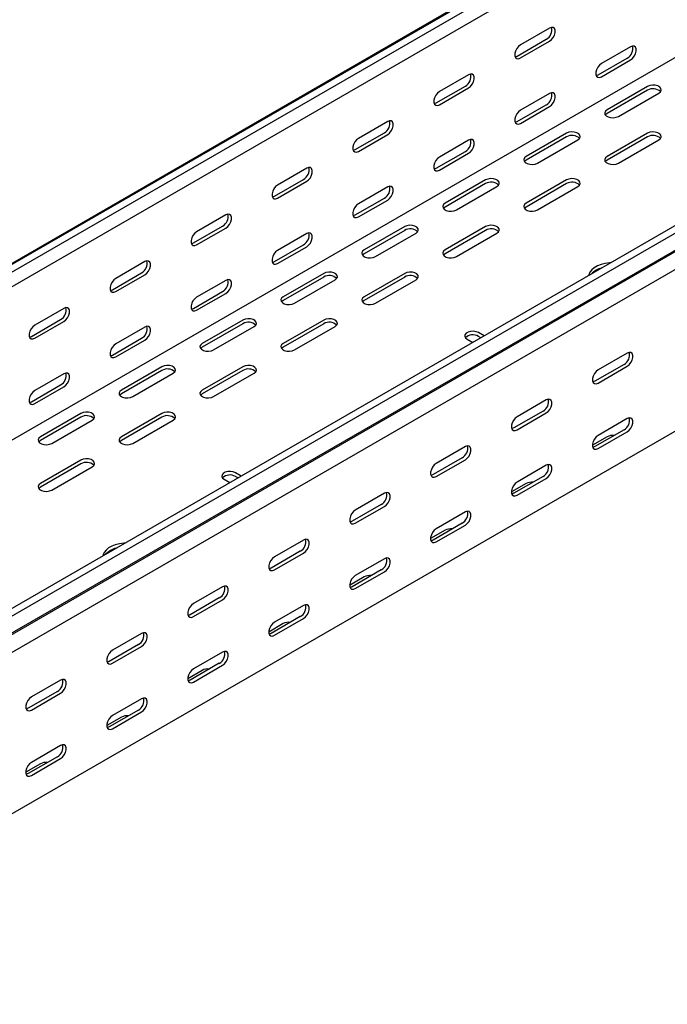
# Model space of a CAD drawing. Units: millimetres. Extents: x 109 to 3688, y 257 to 2781.
# Drawn here: x 1672 to 1954, y 257 to 688 of the extents above; entities that cross this region are included whole.
import ezdxf

# ---------------------------------------------------------------- set-up
doc = ezdxf.new("R2010")
doc.units = ezdxf.units.MM

msp = doc.modelspace()

# ---------------------------------------------------------------- linework, layer by layer
at = {"color": 7, "linetype": 'Continuous', "lineweight": 25}
for p, q in [((1383.29, 416.88), (3504.61, 1641.49)), ((3508.09, 1642.85), (1386.76, 418.23)), ((3510.98, 1641.18), (1389.66, 416.56)), ((3510.98, 1634.82), (1389.66, 410.21)), ((3638.26, 1567.7), (1516.94, 343.09)), ((3505.32, 1564.45), (1384, 339.84)), ((3641.15, 1566.03), (1519.83, 341.42)), ((1520.3, 333.66), (3641.62, 1558.27)), ((1523.3, 336.05), (3644.62, 1560.66)), ((3645.33, 1552.54), (1524.01, 327.93)), ((3645.33, 1481.99), (1524.01, 257.38)), ((1903.02, 683.96), (1890.29, 676.61)), ((1888.88, 671.71), (1901.6, 679.06)), ((1890.29, 670.9), (1903.02, 678.24)), ((1938.37, 675.79), (1925.65, 668.44)), ((1924.23, 663.54), (1936.96, 670.89)), ((1925.65, 662.73), (1938.37, 670.08)), ((1867.66, 663.55), (1854.93, 656.2)), ((1853.52, 651.3), (1866.25, 658.65)), ((1945.8, 658.44), (1928.12, 648.23)), ((1854.93, 650.49), (1867.66, 657.83)), ((1903.02, 655.38), (1890.29, 648.03)), ((1945.8, 656.81), (1928.12, 646.6)), ((1933.07, 645.38), (1950.75, 655.58)), ((1888.88, 643.13), (1901.6, 650.48)), ((1890.29, 642.32), (1903.02, 649.67)), ((1832.31, 643.14), (1819.58, 635.79)), ((1818.16, 630.89), (1830.89, 638.24)), ((1819.58, 630.08), (1832.31, 637.42)), ((1910.44, 638.03), (1892.76, 627.82)), ((1945.8, 638.03), (1928.12, 627.82)), ((1867.66, 634.97), (1854.93, 627.62)), ((1910.44, 636.4), (1892.76, 626.19)), ((1897.71, 624.97), (1915.39, 635.17)), ((1945.8, 636.4), (1928.12, 626.19)), ((1933.07, 624.97), (1950.75, 635.17)), ((1853.52, 622.72), (1866.25, 630.07)), ((1854.93, 621.91), (1867.66, 629.25)), ((1796.95, 622.73), (1784.22, 615.38)), ((1782.81, 610.48), (1795.54, 617.83)), ((1784.22, 609.67), (1796.95, 617.01)), ((1875.09, 617.62), (1857.41, 607.41)), ((1875.09, 615.99), (1857.41, 605.78)), ((1910.44, 617.62), (1892.76, 607.41)), ((1910.44, 615.99), (1892.76, 605.78)), ((1832.31, 614.56), (1819.58, 607.21)), ((1862.36, 604.56), (1880.04, 614.76)), ((1897.71, 604.56), (1915.39, 614.76)), ((1818.16, 602.31), (1830.89, 609.66)), ((1819.58, 601.5), (1832.31, 608.84)), ((1761.6, 602.32), (1748.87, 594.97)), ((1747.45, 590.07), (1760.18, 597.42)), ((1748.87, 589.26), (1761.6, 596.6)), ((1796.95, 594.15), (1784.22, 586.8)), ((1839.73, 597.21), (1822.05, 587)), ((1839.73, 595.58), (1822.05, 585.37)), ((1827, 584.15), (1844.68, 594.35)), ((1875.09, 597.21), (1857.41, 587)), ((1875.09, 595.58), (1857.41, 585.37)), ((1862.36, 584.15), (1880.04, 594.35)), ((1782.81, 581.9), (1795.54, 589.25)), ((1784.22, 581.09), (1796.95, 588.43)), ((1726.24, 581.91), (1713.51, 574.56)), ((1712.1, 569.66), (1724.83, 577.01)), ((1804.38, 576.8), (1786.7, 566.59)), ((1839.73, 576.8), (1822.05, 566.59)), ((1713.51, 568.85), (1726.24, 576.19)), ((1761.6, 573.74), (1748.87, 566.39)), ((1804.38, 575.17), (1786.7, 564.96)), ((1791.65, 563.74), (1809.33, 573.94)), ((1839.73, 575.17), (1822.05, 564.96)), ((1827, 563.74), (1844.68, 573.94)), ((1747.45, 561.49), (1760.18, 568.84)), ((1748.87, 560.68), (1761.6, 568.02)), ((1690.89, 561.5), (1678.16, 554.15)), ((1676.74, 549.25), (1689.47, 556.6)), ((1678.16, 548.44), (1690.89, 555.78)), ((1769.02, 556.39), (1751.34, 546.18)), ((1804.38, 556.39), (1786.7, 546.18)), ((1726.24, 553.33), (1713.51, 545.98)), ((1769.02, 554.76), (1751.34, 544.55)), ((1756.29, 543.33), (1773.97, 553.53)), ((1804.38, 554.76), (1786.7, 544.55)), ((1791.65, 543.33), (1809.33, 553.53)), ((1874.39, 549.44), (1871.91, 550.88)), ((1712.1, 541.08), (1724.83, 548.43)), ((1713.51, 540.27), (1726.24, 547.61)), ((1866.96, 548.02), (1869.44, 546.58)), ((1872.98, 548.63), (1871.91, 549.25)), ((1936.96, 541.9), (1924.23, 534.56)), ((1733.67, 535.98), (1715.99, 525.77)), ((1733.67, 534.35), (1715.99, 524.14)), ((1769.02, 535.98), (1751.34, 525.77)), ((1769.02, 534.35), (1751.34, 524.14)), ((1935.54, 537.01), (1922.82, 529.66)), ((1924.23, 528.84), (1936.96, 536.19)), ((1690.89, 532.92), (1678.16, 525.57)), ((1720.94, 522.92), (1738.62, 533.12)), ((1756.29, 522.92), (1773.97, 533.12)), ((1676.74, 520.67), (1689.47, 528.02)), ((1678.16, 519.86), (1690.89, 527.2)), ((1901.6, 521.49), (1888.88, 514.15)), ((1900.19, 516.6), (1887.46, 509.25)), ((1698.31, 515.57), (1680.63, 505.36)), ((1698.31, 513.94), (1680.63, 503.73)), ((1685.58, 502.51), (1703.26, 512.71)), ((1733.67, 515.57), (1715.99, 505.36)), ((1733.67, 513.94), (1715.99, 503.73)), ((1720.94, 502.51), (1738.62, 512.71)), ((1888.88, 508.43), (1901.6, 515.78)), ((1936.96, 513.33), (1924.23, 505.98)), ((1935.54, 508.43), (1922.82, 501.08)), ((1928.12, 505.36), (1921.76, 501.69)), ((1924.23, 500.26), (1936.96, 507.61)), ((1866.25, 501.08), (1853.52, 493.74)), ((1698.31, 495.16), (1680.63, 484.95)), ((1864.83, 496.19), (1852.11, 488.84)), ((1853.52, 488.02), (1866.25, 495.37)), ((1698.31, 493.53), (1680.63, 483.32)), ((1685.58, 482.1), (1703.26, 492.3)), ((1901.6, 492.92), (1888.88, 485.57)), ((1760.89, 486.79), (1763.38, 485.35)), ((1768.33, 488.21), (1765.84, 489.65)), ((1766.91, 487.39), (1765.84, 488.01)), ((1900.19, 488.02), (1887.46, 480.67)), ((1888.88, 479.85), (1901.6, 487.2)), ((1892.76, 484.95), (1886.4, 481.28)), ((1830.89, 480.67), (1818.16, 473.33)), ((1829.48, 475.77), (1816.75, 468.43)), ((1818.16, 467.61), (1830.89, 474.96)), ((1866.25, 472.51), (1853.52, 465.16)), ((1864.83, 467.61), (1852.11, 460.26)), ((1853.52, 459.44), (1866.25, 466.79)), ((1857.41, 464.54), (1851.05, 460.87)), ((1795.54, 460.26), (1782.81, 452.92)), ((1794.12, 455.36), (1781.4, 448.02)), ((1782.81, 447.2), (1795.54, 454.55)), ((1830.89, 452.1), (1818.16, 444.75)), ((1822.05, 444.13), (1815.69, 440.46)), ((1829.48, 447.2), (1816.75, 439.85)), ((1818.16, 439.03), (1830.89, 446.38)), ((1760.18, 439.85), (1747.45, 432.51)), ((1758.77, 434.95), (1746.04, 427.61)), ((1747.45, 426.79), (1760.18, 434.14)), ((1795.54, 431.69), (1782.81, 424.34)), ((1794.12, 426.79), (1781.4, 419.44)), ((1782.81, 418.62), (1795.54, 425.97)), ((1786.7, 423.72), (1780.33, 420.05)), ((1724.83, 419.44), (1712.1, 412.1)), ((1723.41, 414.54), (1710.68, 407.2)), ((1712.1, 406.38), (1724.83, 413.73)), ((1760.18, 411.27), (1747.45, 403.93)), ((1758.77, 406.38), (1746.04, 399.03)), ((1747.45, 398.21), (1760.18, 405.56)), ((1751.34, 403.31), (1744.98, 399.64)), ((1689.47, 399.03), (1676.74, 391.69)), ((1688.06, 394.13), (1675.33, 386.79)), ((1676.74, 385.97), (1689.47, 393.32)), ((1724.83, 390.86), (1712.1, 383.52)), ((1723.41, 385.97), (1710.68, 378.62)), ((1712.1, 377.8), (1724.83, 385.15)), ((1715.99, 382.9), (1709.62, 379.23)), ((1689.47, 370.45), (1676.74, 363.11)), ((1680.63, 362.49), (1674.27, 358.82)), ((1688.06, 365.56), (1675.33, 358.21)), ((1676.74, 357.39), (1689.47, 364.74))]:
    msp.add_line(p, q, dxfattribs=at)
at = {"color": 7, "linetype": 'Continuous', "lineweight": 25, "flags": 128}
for points in [[(1903.02, 678.24), (1903.86, 678.91), (1904.61, 679.83), (1905.16, 680.91), (1905.46, 682.01), (1905.46, 683.01), (1905.16, 683.77), (1904.61, 684.21), (1903.86, 684.28), (1903.02, 683.96)], [(1890.29, 676.61), (1889.44, 675.95), (1888.7, 675.03), (1888.15, 673.95), (1887.85, 672.84), (1887.85, 671.85), (1888.15, 671.09), (1888.7, 670.65), (1889.44, 670.58), (1890.29, 670.9)], [(1938.37, 670.08), (1939.22, 670.74), (1939.96, 671.66), (1940.52, 672.74), (1940.81, 673.84), (1940.81, 674.84), (1940.52, 675.6), (1939.96, 676.04), (1939.22, 676.11), (1938.37, 675.79)], [(1887.98, 671.39), (1888.03, 671.4), (1888.88, 671.71)], [(1925.65, 668.44), (1924.8, 667.78), (1924.05, 666.86), (1923.5, 665.78), (1923.21, 664.67), (1923.21, 663.68), (1923.5, 662.92), (1924.05, 662.48), (1924.8, 662.41), (1925.65, 662.73)], [(1867.66, 657.83), (1868.51, 658.49), (1869.25, 659.42), (1869.81, 660.5), (1870.1, 661.6), (1870.1, 662.6), (1869.81, 663.36), (1869.25, 663.8), (1868.51, 663.87), (1867.66, 663.55)], [(1923.34, 663.22), (1923.38, 663.23), (1924.23, 663.54)], [(1950.75, 655.58), (1951.44, 656.16), (1951.76, 656.84), (1951.65, 657.53), (1951.14, 658.17), (1950.28, 658.67), (1949.18, 658.96), (1947.97, 659.02), (1946.79, 658.84), (1945.8, 658.44)], [(1854.93, 656.2), (1854.09, 655.54), (1853.34, 654.62), (1852.79, 653.54), (1852.5, 652.43), (1852.5, 651.44), (1852.79, 650.68), (1853.34, 650.24), (1854.09, 650.17), (1854.93, 650.49)], [(1903.02, 649.67), (1903.86, 650.33), (1904.61, 651.25), (1905.16, 652.33), (1905.46, 653.43), (1905.46, 654.43), (1905.16, 655.19), (1904.61, 655.63), (1903.86, 655.7), (1903.02, 655.38)], [(1852.63, 650.98), (1852.67, 650.99), (1853.52, 651.3)], [(1890.29, 648.03), (1889.44, 647.37), (1888.7, 646.45), (1888.15, 645.37), (1887.85, 644.26), (1887.85, 643.27), (1888.15, 642.51), (1888.7, 642.07), (1889.44, 642), (1890.29, 642.32)], [(1928.12, 648.23), (1927.42, 647.66), (1927.11, 646.98), (1927.21, 646.28), (1927.73, 645.65), (1928.59, 645.15), (1929.69, 644.85), (1930.9, 644.79), (1932.07, 644.97), (1933.07, 645.38)], [(1928.12, 646.6), (1927.42, 646.03), (1927.39, 645.99)], [(1832.31, 637.42), (1833.15, 638.08), (1833.9, 639.01), (1834.45, 640.09), (1834.74, 641.19), (1834.74, 642.18), (1834.45, 642.95), (1833.9, 643.39), (1833.15, 643.46), (1832.31, 643.14)], [(1887.98, 642.81), (1888.03, 642.82), (1888.88, 643.13)], [(1915.39, 635.17), (1916.09, 635.75), (1916.4, 636.42), (1916.3, 637.12), (1915.78, 637.76), (1914.92, 638.26), (1913.82, 638.55), (1912.61, 638.61), (1911.44, 638.43), (1910.44, 638.03)], [(1950.75, 635.17), (1951.44, 635.75), (1951.76, 636.42), (1951.65, 637.12), (1951.14, 637.76), (1950.28, 638.26), (1949.18, 638.55), (1947.97, 638.61), (1946.79, 638.43), (1945.8, 638.03)], [(1819.58, 635.79), (1818.73, 635.13), (1817.99, 634.2), (1817.44, 633.13), (1817.14, 632.02), (1817.14, 631.03), (1817.44, 630.27), (1817.99, 629.83), (1818.73, 629.76), (1819.58, 630.08)], [(1867.66, 629.25), (1868.51, 629.92), (1869.25, 630.84), (1869.81, 631.92), (1870.1, 633.02), (1870.1, 634.02), (1869.81, 634.78), (1869.25, 635.22), (1868.51, 635.29), (1867.66, 634.97)], [(1817.27, 630.57), (1817.32, 630.58), (1818.16, 630.89)], [(1854.93, 627.62), (1854.09, 626.96), (1853.34, 626.04), (1852.79, 624.96), (1852.5, 623.85), (1852.5, 622.86), (1852.79, 622.1), (1853.34, 621.66), (1854.09, 621.59), (1854.93, 621.91)], [(1892.76, 627.82), (1892.07, 627.25), (1891.75, 626.57), (1891.86, 625.87), (1892.37, 625.24), (1893.23, 624.74), (1894.33, 624.44), (1895.54, 624.38), (1896.72, 624.56), (1897.71, 624.97)], [(1892.76, 626.19), (1892.07, 625.62), (1892.04, 625.58)], [(1928.12, 627.82), (1927.42, 627.25), (1927.11, 626.57), (1927.21, 625.87), (1927.73, 625.24), (1928.59, 624.74), (1929.69, 624.44), (1930.9, 624.38), (1932.07, 624.56), (1933.07, 624.97)], [(1928.12, 626.19), (1927.42, 625.62), (1927.39, 625.58)], [(1796.95, 617.01), (1797.8, 617.67), (1798.54, 618.6), (1799.1, 619.68), (1799.39, 620.78), (1799.39, 621.77), (1799.1, 622.54), (1798.54, 622.98), (1797.8, 623.05), (1796.95, 622.73)], [(1852.63, 622.4), (1852.67, 622.41), (1853.52, 622.72)], [(1784.22, 615.38), (1783.38, 614.72), (1782.63, 613.79), (1782.08, 612.72), (1781.79, 611.61), (1781.79, 610.62), (1782.08, 609.86), (1782.63, 609.42), (1783.38, 609.35), (1784.22, 609.67)], [(1880.04, 614.76), (1880.73, 615.34), (1881.05, 616.01), (1880.94, 616.71), (1880.43, 617.35), (1879.57, 617.85), (1878.47, 618.14), (1877.26, 618.2), (1876.08, 618.02), (1875.09, 617.62)], [(1915.39, 614.76), (1916.09, 615.34), (1916.4, 616.01), (1916.3, 616.71), (1915.78, 617.35), (1914.92, 617.85), (1913.82, 618.14), (1912.61, 618.2), (1911.44, 618.02), (1910.44, 617.62)], [(1832.31, 608.84), (1833.15, 609.51), (1833.9, 610.43), (1834.45, 611.51), (1834.74, 612.61), (1834.74, 613.61), (1834.45, 614.37), (1833.9, 614.81), (1833.15, 614.88), (1832.31, 614.56)], [(1781.92, 610.16), (1781.96, 610.17), (1782.81, 610.48)], [(1819.58, 607.21), (1818.73, 606.55), (1817.99, 605.63), (1817.44, 604.55), (1817.14, 603.44), (1817.14, 602.45), (1817.44, 601.69), (1817.99, 601.25), (1818.73, 601.18), (1819.58, 601.5)], [(1857.41, 607.41), (1856.71, 606.84), (1856.4, 606.16), (1856.5, 605.46), (1857.02, 604.83), (1857.88, 604.33), (1858.98, 604.03), (1860.19, 603.97), (1861.36, 604.15), (1862.36, 604.56)], [(1892.76, 607.41), (1892.07, 606.84), (1891.75, 606.16), (1891.86, 605.46), (1892.37, 604.83), (1893.23, 604.33), (1894.33, 604.03), (1895.54, 603.97), (1896.72, 604.15), (1897.71, 604.56)], [(1761.6, 596.6), (1762.44, 597.26), (1763.19, 598.19), (1763.74, 599.27), (1764.03, 600.37), (1764.03, 601.36), (1763.74, 602.13), (1763.19, 602.57), (1762.44, 602.64), (1761.6, 602.32)], [(1857.41, 605.78), (1856.71, 605.21), (1856.68, 605.17)], [(1892.76, 605.78), (1892.07, 605.21), (1892.04, 605.17)], [(1817.27, 601.99), (1817.32, 602), (1818.16, 602.31)], [(1748.87, 594.97), (1748.02, 594.31), (1747.28, 593.38), (1746.73, 592.31), (1746.43, 591.2), (1746.43, 590.21), (1746.73, 589.45), (1747.28, 589.01), (1748.02, 588.94), (1748.87, 589.26)], [(1796.95, 588.43), (1797.8, 589.1), (1798.54, 590.02), (1799.1, 591.1), (1799.39, 592.2), (1799.39, 593.2), (1799.1, 593.96), (1798.54, 594.4), (1797.8, 594.47), (1796.95, 594.15)], [(1844.68, 594.35), (1845.38, 594.93), (1845.69, 595.6), (1845.59, 596.3), (1845.07, 596.94), (1844.21, 597.44), (1843.11, 597.73), (1841.9, 597.79), (1840.73, 597.61), (1839.73, 597.21)], [(1880.04, 594.35), (1880.73, 594.93), (1881.05, 595.6), (1880.94, 596.3), (1880.43, 596.94), (1879.57, 597.44), (1878.47, 597.73), (1877.26, 597.79), (1876.08, 597.61), (1875.09, 597.21)], [(1746.56, 589.75), (1746.61, 589.76), (1747.45, 590.07)], [(1784.22, 586.8), (1783.38, 586.14), (1782.63, 585.22), (1782.08, 584.14), (1781.79, 583.03), (1781.79, 582.04), (1782.08, 581.28), (1782.63, 580.84), (1783.38, 580.77), (1784.22, 581.09)], [(1822.05, 587), (1821.36, 586.43), (1821.04, 585.75), (1821.15, 585.05), (1821.66, 584.42), (1822.52, 583.92), (1823.62, 583.62), (1824.83, 583.56), (1826.01, 583.74), (1827, 584.15)], [(1822.05, 585.37), (1821.36, 584.8), (1821.33, 584.76)], [(1857.41, 587), (1856.71, 586.43), (1856.4, 585.75), (1856.5, 585.05), (1857.02, 584.42), (1857.88, 583.92), (1858.98, 583.62), (1860.19, 583.56), (1861.36, 583.74), (1862.36, 584.15)], [(1857.41, 585.37), (1856.71, 584.8), (1856.68, 584.76)], [(1726.24, 576.19), (1727.09, 576.85), (1727.83, 577.78), (1728.38, 578.86), (1728.68, 579.96), (1728.68, 580.95), (1728.38, 581.72), (1727.83, 582.16), (1727.09, 582.23), (1726.24, 581.91)], [(1781.92, 581.58), (1781.96, 581.59), (1782.81, 581.9)], [(1929.77, 581.41), (1929.14, 581.37), (1927.26, 581.12), (1925.49, 580.67), (1923.89, 580.03), (1922.52, 579.24), (1921.42, 578.32), (1920.64, 577.3), (1920.2, 576.21), (1920.13, 575.84)], [(1809.33, 573.94), (1810.02, 574.52), (1810.34, 575.19), (1810.23, 575.89), (1809.72, 576.53), (1808.86, 577.03), (1807.76, 577.32), (1806.55, 577.38), (1805.37, 577.2), (1804.38, 576.8)], [(1844.68, 573.94), (1845.38, 574.52), (1845.69, 575.19), (1845.59, 575.89), (1845.07, 576.53), (1844.21, 577.03), (1843.11, 577.32), (1841.9, 577.38), (1840.73, 577.2), (1839.73, 576.8)], [(1713.51, 574.56), (1712.67, 573.9), (1711.92, 572.97), (1711.37, 571.89), (1711.08, 570.79), (1711.08, 569.8), (1711.37, 569.04), (1711.92, 568.6), (1712.67, 568.53), (1713.51, 568.85)], [(1761.6, 568.02), (1762.44, 568.69), (1763.19, 569.61), (1763.74, 570.69), (1764.03, 571.79), (1764.03, 572.79), (1763.74, 573.55), (1763.19, 573.99), (1762.44, 574.06), (1761.6, 573.74)], [(1711.21, 569.34), (1711.25, 569.35), (1712.1, 569.66)], [(1748.87, 566.39), (1748.02, 565.73), (1747.28, 564.81), (1746.73, 563.73), (1746.43, 562.62), (1746.43, 561.63), (1746.73, 560.87), (1747.28, 560.43), (1748.02, 560.36), (1748.87, 560.68)], [(1786.7, 566.59), (1786, 566.02), (1785.69, 565.34), (1785.79, 564.64), (1786.31, 564.01), (1787.17, 563.51), (1788.27, 563.21), (1789.48, 563.15), (1790.65, 563.33), (1791.65, 563.74)], [(1786.7, 564.96), (1786, 564.39), (1785.97, 564.35)], [(1822.05, 566.59), (1821.36, 566.02), (1821.04, 565.34), (1821.15, 564.64), (1821.66, 564.01), (1822.52, 563.51), (1823.62, 563.21), (1824.83, 563.15), (1826.01, 563.33), (1827, 563.74)], [(1822.05, 564.96), (1821.36, 564.39), (1821.33, 564.35)], [(1690.89, 555.78), (1691.73, 556.44), (1692.48, 557.37), (1693.03, 558.45), (1693.32, 559.55), (1693.32, 560.54), (1693.03, 561.31), (1692.48, 561.75), (1691.73, 561.81), (1690.89, 561.5)], [(1746.56, 561.17), (1746.61, 561.18), (1747.45, 561.49)], [(1773.97, 553.53), (1774.67, 554.11), (1774.98, 554.78), (1774.88, 555.48), (1774.36, 556.12), (1773.5, 556.62), (1772.4, 556.91), (1771.19, 556.97), (1770.02, 556.79), (1769.02, 556.39)], [(1809.33, 553.53), (1810.02, 554.11), (1810.34, 554.78), (1810.23, 555.48), (1809.72, 556.12), (1808.86, 556.62), (1807.76, 556.91), (1806.55, 556.97), (1805.37, 556.79), (1804.38, 556.39)], [(1678.16, 554.15), (1677.31, 553.49), (1676.57, 552.56), (1676.01, 551.48), (1675.72, 550.38), (1675.72, 549.39), (1676.01, 548.63), (1676.57, 548.19), (1677.31, 548.12), (1678.16, 548.44)], [(1726.24, 547.61), (1727.09, 548.28), (1727.83, 549.2), (1728.38, 550.28), (1728.68, 551.38), (1728.68, 552.38), (1728.38, 553.14), (1727.83, 553.58), (1727.09, 553.65), (1726.24, 553.33)], [(1871.91, 550.88), (1870.91, 551.28), (1869.74, 551.46), (1868.52, 551.4), (1867.42, 551.1), (1866.56, 550.61), (1866.05, 549.97), (1865.94, 549.27), (1866.26, 548.6), (1866.96, 548.02)], [(1675.85, 548.93), (1675.9, 548.94), (1676.74, 549.25)], [(1713.51, 545.98), (1712.67, 545.32), (1711.92, 544.4), (1711.37, 543.32), (1711.08, 542.21), (1711.08, 541.22), (1711.37, 540.46), (1711.92, 540.02), (1712.67, 539.95), (1713.51, 540.27)], [(1751.34, 546.18), (1750.65, 545.61), (1750.33, 544.93), (1750.44, 544.23), (1750.95, 543.6), (1751.81, 543.1), (1752.91, 542.8), (1754.12, 542.74), (1755.3, 542.92), (1756.29, 543.33)], [(1751.34, 544.55), (1750.65, 543.98), (1750.62, 543.94)], [(1786.7, 546.18), (1786, 545.61), (1785.69, 544.93), (1785.79, 544.23), (1786.31, 543.6), (1787.17, 543.1), (1788.27, 542.8), (1789.48, 542.74), (1790.65, 542.92), (1791.65, 543.33)], [(1786.7, 544.55), (1786, 543.98), (1785.97, 543.94)], [(1936.96, 536.19), (1937.81, 536.85), (1938.55, 537.78), (1939.1, 538.86), (1939.4, 539.96), (1939.4, 540.95), (1939.1, 541.71), (1938.55, 542.15), (1937.81, 542.22), (1936.96, 541.9)], [(1711.21, 540.76), (1711.25, 540.77), (1712.1, 541.08)], [(1738.62, 533.12), (1739.31, 533.7), (1739.63, 534.37), (1739.52, 535.07), (1739.01, 535.71), (1738.15, 536.21), (1737.05, 536.5), (1735.84, 536.56), (1734.66, 536.38), (1733.67, 535.98)], [(1773.97, 533.12), (1774.67, 533.7), (1774.98, 534.37), (1774.88, 535.07), (1774.36, 535.71), (1773.5, 536.21), (1772.4, 536.5), (1771.19, 536.56), (1770.02, 536.38), (1769.02, 535.98)], [(1924.23, 534.56), (1923.38, 533.9), (1922.64, 532.97), (1922.09, 531.89), (1921.79, 530.79), (1921.79, 529.8), (1922.09, 529.03), (1922.64, 528.59), (1923.38, 528.53), (1924.23, 528.84)], [(1690.89, 527.2), (1691.73, 527.86), (1692.48, 528.79), (1693.03, 529.87), (1693.32, 530.97), (1693.32, 531.97), (1693.03, 532.73), (1692.48, 533.17), (1691.73, 533.24), (1690.89, 532.92)], [(1922.82, 529.66), (1921.97, 529.34), (1921.92, 529.33)], [(1678.16, 525.57), (1677.31, 524.91), (1676.57, 523.99), (1676.01, 522.91), (1675.72, 521.8), (1675.72, 520.81), (1676.01, 520.05), (1676.57, 519.61), (1677.31, 519.54), (1678.16, 519.86)], [(1715.99, 525.77), (1715.29, 525.2), (1714.98, 524.52), (1715.08, 523.82), (1715.6, 523.19), (1716.46, 522.69), (1717.56, 522.39), (1718.77, 522.33), (1719.94, 522.51), (1720.94, 522.92)], [(1751.34, 525.77), (1750.65, 525.2), (1750.33, 524.52), (1750.44, 523.82), (1750.95, 523.19), (1751.81, 522.69), (1752.91, 522.39), (1754.12, 522.33), (1755.3, 522.51), (1756.29, 522.92)], [(1675.85, 520.35), (1675.9, 520.36), (1676.74, 520.67)], [(1715.99, 524.14), (1715.29, 523.57), (1715.26, 523.53)], [(1751.34, 524.14), (1750.65, 523.57), (1750.62, 523.53)], [(1901.6, 515.78), (1902.45, 516.44), (1903.19, 517.37), (1903.75, 518.45), (1904.04, 519.55), (1904.04, 520.54), (1903.75, 521.3), (1903.19, 521.74), (1902.45, 521.81), (1901.6, 521.49)], [(1703.26, 512.71), (1703.96, 513.29), (1704.27, 513.96), (1704.17, 514.66), (1703.65, 515.3), (1702.79, 515.79), (1701.69, 516.09), (1700.48, 516.15), (1699.31, 515.97), (1698.31, 515.57)], [(1738.62, 512.71), (1739.31, 513.29), (1739.63, 513.96), (1739.52, 514.66), (1739.01, 515.3), (1738.15, 515.79), (1737.05, 516.09), (1735.84, 516.15), (1734.66, 515.97), (1733.67, 515.57)], [(1888.88, 514.15), (1888.03, 513.49), (1887.28, 512.56), (1886.73, 511.48), (1886.44, 510.38), (1886.44, 509.39), (1886.73, 508.62), (1887.28, 508.18), (1888.03, 508.11), (1888.88, 508.43)], [(1936.96, 507.61), (1937.81, 508.27), (1938.55, 509.2), (1939.1, 510.28), (1939.4, 511.38), (1939.4, 512.37), (1939.1, 513.13), (1938.55, 513.58), (1937.81, 513.64), (1936.96, 513.33)], [(1887.46, 509.25), (1886.61, 508.93), (1886.57, 508.92)], [(1680.63, 505.36), (1679.94, 504.79), (1679.62, 504.11), (1679.73, 503.41), (1680.24, 502.78), (1681.1, 502.28), (1682.2, 501.98), (1683.41, 501.92), (1684.59, 502.1), (1685.58, 502.51)], [(1680.63, 503.73), (1679.94, 503.16), (1679.91, 503.12)], [(1715.99, 505.36), (1715.29, 504.79), (1714.98, 504.11), (1715.08, 503.41), (1715.6, 502.78), (1716.46, 502.28), (1717.56, 501.98), (1718.77, 501.92), (1719.94, 502.1), (1720.94, 502.51)], [(1715.99, 503.73), (1715.29, 503.16), (1715.26, 503.12)], [(1924.23, 505.98), (1923.38, 505.32), (1922.64, 504.39), (1922.09, 503.31), (1921.79, 502.21), (1921.79, 501.22), (1922.09, 500.45), (1922.64, 500.01), (1923.38, 499.95), (1924.23, 500.26)], [(1866.25, 495.37), (1867.09, 496.03), (1867.84, 496.96), (1868.39, 498.03), (1868.69, 499.14), (1868.69, 500.13), (1868.39, 500.89), (1867.84, 501.33), (1867.09, 501.4), (1866.25, 501.08)], [(1922.82, 501.08), (1921.97, 500.76), (1921.92, 500.76)], [(1703.26, 492.3), (1703.96, 492.88), (1704.27, 493.55), (1704.17, 494.25), (1703.65, 494.89), (1702.79, 495.38), (1701.69, 495.68), (1700.48, 495.74), (1699.31, 495.56), (1698.31, 495.16)], [(1853.52, 493.74), (1852.67, 493.08), (1851.93, 492.15), (1851.38, 491.07), (1851.08, 489.97), (1851.08, 488.98), (1851.38, 488.21), (1851.93, 487.77), (1852.67, 487.7), (1853.52, 488.02)], [(1901.6, 487.2), (1902.45, 487.86), (1903.19, 488.79), (1903.75, 489.87), (1904.04, 490.97), (1904.04, 491.96), (1903.75, 492.72), (1903.19, 493.17), (1902.45, 493.23), (1901.6, 492.92)], [(1765.84, 489.65), (1764.84, 490.05), (1763.67, 490.23), (1762.46, 490.17), (1761.36, 489.87), (1760.5, 489.38), (1759.98, 488.74), (1759.88, 488.04), (1760.19, 487.36), (1760.89, 486.79)], [(1852.11, 488.84), (1851.26, 488.52), (1851.21, 488.51)], [(1680.63, 484.95), (1679.94, 484.38), (1679.62, 483.7), (1679.73, 483), (1680.24, 482.37), (1681.1, 481.87), (1682.2, 481.57), (1683.41, 481.51), (1684.59, 481.69), (1685.58, 482.1)], [(1680.63, 483.32), (1679.94, 482.75), (1679.91, 482.71)], [(1888.88, 485.57), (1888.03, 484.91), (1887.28, 483.98), (1886.73, 482.9), (1886.44, 481.8), (1886.44, 480.81), (1886.73, 480.04), (1887.28, 479.6), (1888.03, 479.54), (1888.88, 479.85)], [(1830.89, 474.96), (1831.74, 475.62), (1832.48, 476.55), (1833.04, 477.62), (1833.33, 478.73), (1833.33, 479.72), (1833.04, 480.48), (1832.48, 480.92), (1831.74, 480.99), (1830.89, 480.67)], [(1887.46, 480.67), (1886.61, 480.35), (1886.57, 480.35)], [(1818.16, 473.33), (1817.32, 472.67), (1816.57, 471.74), (1816.02, 470.66), (1815.73, 469.56), (1815.73, 468.57), (1816.02, 467.8), (1816.57, 467.36), (1817.32, 467.29), (1818.16, 467.61)], [(1866.25, 466.79), (1867.09, 467.45), (1867.84, 468.38), (1868.39, 469.46), (1868.69, 470.56), (1868.69, 471.55), (1868.39, 472.31), (1867.84, 472.76), (1867.09, 472.82), (1866.25, 472.51)], [(1816.75, 468.43), (1815.9, 468.11), (1815.86, 468.1)], [(1853.52, 465.16), (1852.67, 464.5), (1851.93, 463.57), (1851.38, 462.49), (1851.08, 461.39), (1851.08, 460.4), (1851.38, 459.63), (1851.93, 459.19), (1852.67, 459.13), (1853.52, 459.44)], [(1795.54, 454.55), (1796.38, 455.21), (1797.13, 456.14), (1797.68, 457.21), (1797.97, 458.32), (1797.97, 459.31), (1797.68, 460.07), (1797.13, 460.51), (1796.38, 460.58), (1795.54, 460.26)], [(1717.64, 458.95), (1717.01, 458.91), (1715.13, 458.66), (1713.35, 458.2), (1711.76, 457.57), (1710.38, 456.78), (1709.29, 455.86), (1708.51, 454.84), (1708.06, 453.75), (1708, 453.38)], [(1852.11, 460.26), (1851.26, 459.94), (1851.21, 459.94)], [(1782.81, 452.92), (1781.96, 452.26), (1781.22, 451.33), (1780.67, 450.25), (1780.37, 449.15), (1780.37, 448.16), (1780.67, 447.39), (1781.22, 446.95), (1781.96, 446.88), (1782.81, 447.2)], [(1830.89, 446.38), (1831.74, 447.04), (1832.48, 447.97), (1833.04, 449.05), (1833.33, 450.15), (1833.33, 451.14), (1833.04, 451.9), (1832.48, 452.35), (1831.74, 452.41), (1830.89, 452.1)], [(1781.4, 448.02), (1780.55, 447.7), (1780.5, 447.69)], [(1818.16, 444.75), (1817.32, 444.09), (1816.57, 443.16), (1816.02, 442.08), (1815.73, 440.98), (1815.73, 439.99), (1816.02, 439.22), (1816.57, 438.78), (1817.32, 438.72), (1818.16, 439.03)], [(1760.18, 434.14), (1761.03, 434.8), (1761.77, 435.73), (1762.33, 436.8), (1762.62, 437.91), (1762.62, 438.9), (1762.33, 439.66), (1761.77, 440.1), (1761.03, 440.17), (1760.18, 439.85)], [(1816.75, 439.85), (1815.9, 439.53), (1815.86, 439.53)], [(1747.45, 432.51), (1746.61, 431.85), (1745.86, 430.92), (1745.31, 429.84), (1745.02, 428.74), (1745.02, 427.74), (1745.31, 426.98), (1745.86, 426.54), (1746.61, 426.47), (1747.45, 426.79)], [(1795.54, 425.97), (1796.38, 426.63), (1797.13, 427.56), (1797.68, 428.64), (1797.97, 429.74), (1797.97, 430.73), (1797.68, 431.49), (1797.13, 431.93), (1796.38, 432), (1795.54, 431.69)], [(1746.04, 427.61), (1745.19, 427.29), (1745.15, 427.28)], [(1782.81, 424.34), (1781.96, 423.68), (1781.22, 422.75), (1780.67, 421.67), (1780.37, 420.57), (1780.37, 419.58), (1780.67, 418.81), (1781.22, 418.37), (1781.96, 418.31), (1782.81, 418.62)], [(1724.83, 413.73), (1725.67, 414.39), (1726.42, 415.31), (1726.97, 416.39), (1727.26, 417.5), (1727.26, 418.49), (1726.97, 419.25), (1726.42, 419.69), (1725.67, 419.76), (1724.83, 419.44)], [(1781.4, 419.44), (1780.55, 419.12), (1780.5, 419.12)], [(1712.1, 412.1), (1711.25, 411.43), (1710.51, 410.51), (1709.96, 409.43), (1709.66, 408.33), (1709.66, 407.33), (1709.96, 406.57), (1710.51, 406.13), (1711.25, 406.06), (1712.1, 406.38)], [(1760.18, 405.56), (1761.03, 406.22), (1761.77, 407.15), (1762.33, 408.23), (1762.62, 409.33), (1762.62, 410.32), (1762.33, 411.08), (1761.77, 411.52), (1761.03, 411.59), (1760.18, 411.27)], [(1710.68, 407.2), (1709.84, 406.88), (1709.79, 406.87)], [(1747.45, 403.93), (1746.61, 403.27), (1745.86, 402.34), (1745.31, 401.26), (1745.02, 400.16), (1745.02, 399.17), (1745.31, 398.4), (1745.86, 397.96), (1746.61, 397.9), (1747.45, 398.21)], [(1689.47, 393.32), (1690.32, 393.98), (1691.06, 394.9), (1691.61, 395.98), (1691.91, 397.09), (1691.91, 398.08), (1691.61, 398.84), (1691.06, 399.28), (1690.32, 399.35), (1689.47, 399.03)], [(1746.04, 399.03), (1745.19, 398.71), (1745.15, 398.7)], [(1676.74, 391.69), (1675.9, 391.02), (1675.15, 390.1), (1674.6, 389.02), (1674.31, 387.92), (1674.31, 386.92), (1674.6, 386.16), (1675.15, 385.72), (1675.9, 385.65), (1676.74, 385.97)], [(1724.83, 385.15), (1725.67, 385.81), (1726.42, 386.74), (1726.97, 387.82), (1727.26, 388.92), (1727.26, 389.91), (1726.97, 390.67), (1726.42, 391.11), (1725.67, 391.18), (1724.83, 390.86)], [(1675.33, 386.79), (1674.48, 386.47), (1674.44, 386.46)], [(1712.1, 383.52), (1711.25, 382.86), (1710.51, 381.93), (1709.96, 380.85), (1709.66, 379.75), (1709.66, 378.76), (1709.96, 377.99), (1710.51, 377.55), (1711.25, 377.48), (1712.1, 377.8)], [(1710.68, 378.62), (1709.84, 378.3), (1709.79, 378.29)], [(1689.47, 364.74), (1690.32, 365.4), (1691.06, 366.33), (1691.61, 367.4), (1691.91, 368.51), (1691.91, 369.5), (1691.61, 370.26), (1691.06, 370.7), (1690.32, 370.77), (1689.47, 370.45)], [(1676.74, 363.11), (1675.9, 362.45), (1675.15, 361.52), (1674.6, 360.44), (1674.31, 359.34), (1674.31, 358.35), (1674.6, 357.58), (1675.15, 357.14), (1675.9, 357.07), (1676.74, 357.39)], [(1675.33, 358.21), (1674.48, 357.89), (1674.44, 357.88)]]:
    msp.add_lwpolyline(points, dxfattribs=at)
at = {"color": 7, "linetype": 'Continuous', "lineweight": 25}
for centre, radius, start, end in [((1899.3, 683.2), 4.74, 299.0906, 13.2284), ((1934.66, 675.03), 4.74, 299.0906, 13.2284), ((1863.95, 662.79), 4.74, 299.0906, 13.2284), ((1899.3, 654.62), 4.74, 299.0906, 13.2284), ((1948.23, 652.74), 4.74, 46.7844, 120.9049), ((1828.59, 642.38), 4.74, 299.0906, 13.2284), ((1912.88, 632.33), 4.74, 46.7844, 120.9049), ((1948.23, 632.33), 4.74, 46.7844, 120.9049), ((1863.95, 634.21), 4.74, 299.0906, 13.2284), ((1793.23, 621.97), 4.74, 299.0906, 13.2284), ((1877.52, 611.92), 4.74, 46.7844, 120.9049), ((1912.88, 611.92), 4.74, 46.7844, 120.9049), ((1828.59, 613.8), 4.74, 299.0906, 13.2284), ((1757.88, 601.56), 4.74, 299.0906, 13.2284), ((1793.23, 593.39), 4.74, 299.0906, 13.2284), ((1842.16, 591.51), 4.74, 46.7844, 120.9049), ((1877.52, 591.51), 4.74, 46.7844, 120.9049), ((1722.52, 581.15), 4.74, 299.0906, 13.2284), ((1928.17, 569.79), 9.63, 103.9807, 136.014), ((1757.88, 572.98), 4.74, 299.0906, 13.2284), ((1806.81, 571.1), 4.74, 46.7844, 120.9049), ((1842.16, 571.1), 4.74, 46.7844, 120.9049), ((1687.17, 560.74), 4.74, 299.0906, 13.2284), ((1771.45, 550.69), 4.74, 46.7844, 120.9049), ((1806.81, 550.69), 4.74, 46.7844, 120.9049), ((1722.52, 552.57), 4.74, 299.0906, 13.2284), ((1869.47, 545.18), 4.74, 59.0951, 133.2156), ((1933.24, 541.14), 4.74, 299.0906, 13.2284), ((1736.1, 530.28), 4.74, 46.7844, 120.9049), ((1771.45, 530.28), 4.74, 46.7844, 120.9049), ((1687.17, 532.16), 4.74, 299.0906, 13.2284), ((1897.89, 520.73), 4.74, 299.0906, 13.2284), ((1700.74, 509.87), 4.74, 46.7844, 120.9049), ((1736.1, 509.87), 4.74, 46.7844, 120.9049), ((1933.24, 512.57), 4.74, 299.0906, 13.2284), ((1930.58, 500.62), 5.34, 83.1824, 117.3821), ((1862.53, 500.32), 4.74, 299.0906, 13.2284), ((1700.74, 489.46), 4.74, 46.7844, 120.9049), ((1897.89, 492.16), 4.74, 299.0906, 13.2284), ((1763.41, 483.95), 4.74, 59.0951, 133.2156), ((1895.22, 480.21), 5.34, 83.1824, 117.3821), ((1827.18, 479.91), 4.74, 299.0906, 13.2284), ((1862.53, 471.74), 4.74, 299.0906, 13.2284), ((1859.86, 459.8), 5.34, 83.1824, 117.3821), ((1791.82, 459.5), 4.74, 299.0906, 13.2284), ((1716.03, 447.33), 9.63, 103.9807, 136.014), ((1827.18, 451.33), 4.74, 299.0906, 13.2284), ((1824.51, 439.39), 5.34, 83.1824, 117.3821), ((1756.47, 439.09), 4.74, 299.0906, 13.2284), ((1791.82, 430.92), 4.74, 299.0906, 13.2284), ((1789.15, 418.98), 5.34, 83.1824, 117.3821), ((1721.11, 418.68), 4.74, 299.0906, 13.2284), ((1756.47, 410.51), 4.74, 299.0906, 13.2284), ((1753.8, 398.57), 5.34, 83.1824, 117.3821), ((1685.75, 398.27), 4.74, 299.0906, 13.2284), ((1721.11, 390.1), 4.74, 299.0906, 13.2284), ((1718.44, 378.16), 5.34, 83.1824, 117.3821), ((1685.75, 369.69), 4.74, 299.0906, 13.2284), ((1683.09, 357.75), 5.34, 83.1824, 117.3821)]:
    msp.add_arc(centre, radius, start, end, dxfattribs=at)

doc.saveas('drawing.dxf')
